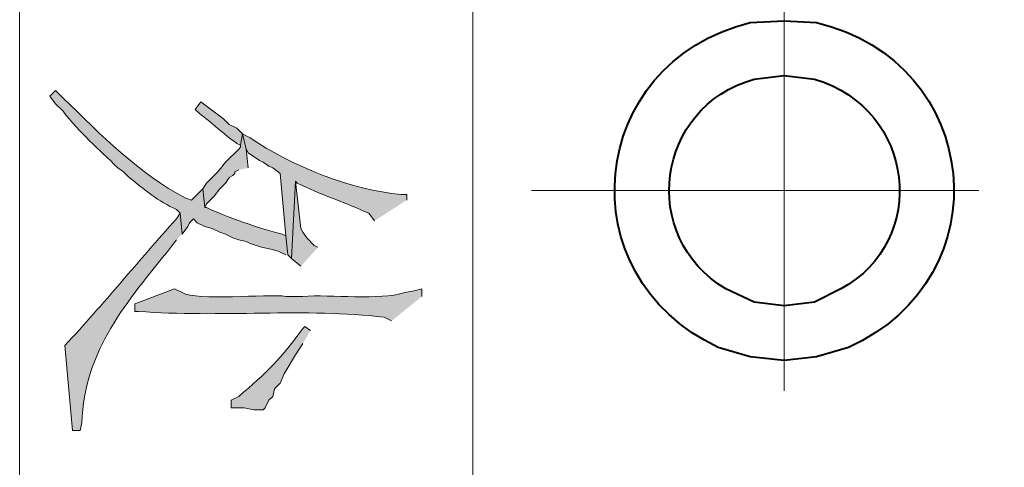
# Model space of a CAD drawing. Units: inches. Extents: x 0.3 to 20.7, y 0.5 to 29.2.
# Drawn here: x 2 to 3.1, y 6.2 to 6.7 of the extents above; entities that cross this region are included whole.
import ezdxf

# ---------------------------------------------------------------- set-up
doc = ezdxf.new("R2010")
doc.units = ezdxf.units.IN
doc.header["$MEASUREMENT"] = 0
doc.layers.add('Layer 1', color=7, linetype='Continuous')

msp = doc.modelspace()

# ---------------------------------------------------------------- hatches: boundary and pattern name
at = {"layer": 'Layer 1', "true_color": 0xffffff}
h = msp.add_hatch(color=7, dxfattribs=at)
edge = h.paths.add_edge_path()
edge.add_spline(control_points=[(2.3008, 6.4862), (2.3008, 6.4862), (2.2987, 6.5073), (2.2987, 6.5073), (2.2987, 6.5073), (2.2945, 6.5095), (2.2945, 6.5095), (2.2747, 6.5138), (2.2275, 6.5302), (2.2098, 6.5391), (2.2098, 6.5391), (2.2077, 6.5391), (2.2077, 6.5391), (2.2077, 6.5391), (2.2056, 6.5603), (2.2056, 6.5603), (2.2056, 6.5603), (2.1929, 6.5476), (2.1929, 6.5476), (2.1929, 6.5476), (2.1865, 6.5497), (2.1865, 6.5497), (2.134, 6.5769), (2.0915, 6.6205), (2.0489, 6.6619), (2.0489, 6.6619), (2.0405, 6.6703), (2.0405, 6.6703), (2.0405, 6.6703), (2.0341, 6.664), (2.0341, 6.664), (2.0341, 6.664), (2.0405, 6.6555), (2.0405, 6.6555), (2.0405, 6.6555), (2.0489, 6.647), (2.0489, 6.647), (2.0681, 6.6223), (2.0887, 6.605), (2.1103, 6.5835), (2.1103, 6.5835), (2.1167, 6.5793), (2.1167, 6.5793), (2.1167, 6.5793), (2.123, 6.573), (2.123, 6.573), (2.1398, 6.5594), (2.1561, 6.5458), (2.1759, 6.537), (2.1759, 6.537), (2.1802, 6.5327), (2.1802, 6.5327), (2.1802, 6.5327), (2.1823, 6.5095), (2.1823, 6.5095), (2.1823, 6.5095), (2.1886, 6.5179), (2.1886, 6.5179), (2.1886, 6.5179), (2.1907, 6.5222), (2.1907, 6.5222), (2.1907, 6.5222), (2.195, 6.5264), (2.195, 6.5264), (2.195, 6.5264), (2.1992, 6.5222), (2.1992, 6.5222), (2.1992, 6.5222), (2.2077, 6.5179), (2.2077, 6.5179), (2.2077, 6.5179), (2.2161, 6.5158), (2.2161, 6.5158), (2.2161, 6.5158), (2.2246, 6.5116), (2.2246, 6.5116), (2.2246, 6.5116), (2.231, 6.5095), (2.231, 6.5095), (2.231, 6.5095), (2.2394, 6.5052), (2.2394, 6.5052), (2.2394, 6.5052), (2.2458, 6.5031), (2.2458, 6.5031), (2.2458, 6.5031), (2.2542, 6.501), (2.2542, 6.501), (2.2542, 6.501), (2.2585, 6.4989), (2.2585, 6.4989), (2.2585, 6.4989), (2.2712, 6.4946), (2.2712, 6.4946), (2.2712, 6.4946), (2.2818, 6.4925), (2.2818, 6.4925), (2.2818, 6.4925), (2.2902, 6.4904), (2.2902, 6.4904), (2.2902, 6.4904), (2.2987, 6.4862), (2.2987, 6.4862)], knot_values=[0, 0, 0, 0, 0.035278, 0.035278, 0.035278, 0.070556, 0.070556, 0.070556, 0.105833, 0.105833, 0.105833, 0.141111, 0.141111, 0.141111, 0.176389, 0.176389, 0.176389, 0.211667, 0.211667, 0.211667, 0.246944, 0.246944, 0.246944, 0.282222, 0.282222, 0.282222, 0.3175, 0.3175, 0.3175, 0.352778, 0.352778, 0.352778, 0.388056, 0.388056, 0.388056, 0.423333, 0.423333, 0.423333, 0.458611, 0.458611, 0.458611, 0.493889, 0.493889, 0.493889, 0.529167, 0.529167, 0.529167, 0.564444, 0.564444, 0.564444, 0.599722, 0.599722, 0.599722, 0.635, 0.635, 0.635, 0.670278, 0.670278, 0.670278, 0.705556, 0.705556, 0.705556, 0.740833, 0.740833, 0.740833, 0.776111, 0.776111, 0.776111, 0.811389, 0.811389, 0.811389, 0.846667, 0.846667, 0.846667, 0.881944, 0.881944, 0.881944, 0.917222, 0.917222, 0.917222, 0.9525, 0.9525, 0.9525, 0.987778, 0.987778, 0.987778, 1.023056, 1.023056, 1.023056, 1.058333, 1.058333, 1.058333, 1.093611, 1.093611, 1.093611, 1.128889, 1.128889, 1.128889, 1.164167, 1.164167, 1.164167, 1.199444, 1.199444, 1.199444, 1.199444], degree=3, periodic=0)
edge.add_line((2.2987, 6.4862), (2.3008, 6.4862))
h = msp.add_hatch(color=7, dxfattribs=at)
edge = h.paths.add_edge_path()
edge.add_spline(control_points=[(2.25, 6.6216), (2.25, 6.6216), (2.2437, 6.628), (2.2437, 6.628), (2.2437, 6.628), (2.2352, 6.6322), (2.2352, 6.6322), (2.2352, 6.6322), (2.2288, 6.6386), (2.2288, 6.6386), (2.2288, 6.6386), (2.2034, 6.6576), (2.2034, 6.6576), (2.2034, 6.6576), (2.1971, 6.6492), (2.1971, 6.6492), (2.1971, 6.6492), (2.2013, 6.6449), (2.2013, 6.6449), (2.2161, 6.6343), (2.2287, 6.6213), (2.2437, 6.6111), (2.2437, 6.6111), (2.2479, 6.6089), (2.2479, 6.6089)], knot_values=[0, 0, 0, 0, 0.035278, 0.035278, 0.035278, 0.070556, 0.070556, 0.070556, 0.105833, 0.105833, 0.105833, 0.141111, 0.141111, 0.141111, 0.176389, 0.176389, 0.176389, 0.211667, 0.211667, 0.211667, 0.246944, 0.246944, 0.246944, 0.282222, 0.282222, 0.282222, 0.282222], degree=3, periodic=0)
edge.add_line((2.2479, 6.6089), (2.25, 6.6216))
h = msp.add_hatch(color=7, dxfattribs=at)
edge = h.paths.add_edge_path()
edge.add_spline(control_points=[(2.2564, 6.5835), (2.2564, 6.5835), (2.2542, 6.6047), (2.2542, 6.6047), (2.2542, 6.6047), (2.25, 6.6216), (2.25, 6.6216), (2.25, 6.6216), (2.2479, 6.6089), (2.2479, 6.6089), (2.2479, 6.6089), (2.2479, 6.6068), (2.2479, 6.6068), (2.2479, 6.6068), (2.2458, 6.6047), (2.2458, 6.6047), (2.2458, 6.6047), (2.231, 6.5899), (2.231, 6.5899), (2.2225, 6.5797), (2.2208, 6.5768), (2.2098, 6.5666), (2.2098, 6.5666), (2.2056, 6.5603), (2.2056, 6.5603), (2.2056, 6.5603), (2.2077, 6.5391), (2.2077, 6.5391), (2.2077, 6.5391), (2.2098, 6.5433), (2.2098, 6.5433), (2.2098, 6.5433), (2.2183, 6.5518), (2.2183, 6.5518), (2.2183, 6.5518), (2.2246, 6.5603), (2.2246, 6.5603), (2.2246, 6.5603), (2.231, 6.5666), (2.231, 6.5666), (2.231, 6.5666), (2.2352, 6.573), (2.2352, 6.573), (2.2352, 6.573), (2.2394, 6.5751), (2.2394, 6.5751), (2.2394, 6.5751), (2.2415, 6.5772), (2.2415, 6.5772), (2.2415, 6.5772), (2.2415, 6.5793), (2.2415, 6.5793), (2.2415, 6.5793), (2.2458, 6.5814), (2.2458, 6.5814)], knot_values=[0, 0, 0, 0, 0.035278, 0.035278, 0.035278, 0.070556, 0.070556, 0.070556, 0.105833, 0.105833, 0.105833, 0.141111, 0.141111, 0.141111, 0.176389, 0.176389, 0.176389, 0.211667, 0.211667, 0.211667, 0.246944, 0.246944, 0.246944, 0.282222, 0.282222, 0.282222, 0.3175, 0.3175, 0.3175, 0.352778, 0.352778, 0.352778, 0.388056, 0.388056, 0.388056, 0.423333, 0.423333, 0.423333, 0.458611, 0.458611, 0.458611, 0.493889, 0.493889, 0.493889, 0.529167, 0.529167, 0.529167, 0.564444, 0.564444, 0.564444, 0.599722, 0.599722, 0.599722, 0.635, 0.635, 0.635, 0.635], degree=3, periodic=0)
edge.add_line((2.2458, 6.5814), (2.2564, 6.5835))
h = msp.add_hatch(color=7, dxfattribs=at)
edge = h.paths.add_edge_path()
edge.add_spline(control_points=[(2.4342, 6.5476), (2.4342, 6.5476), (2.4342, 6.5539), (2.4342, 6.5539), (2.4342, 6.5539), (2.4278, 6.5539), (2.4278, 6.5539), (2.3729, 6.5584), (2.3042, 6.5862), (2.2585, 6.6174), (2.2585, 6.6174), (2.25, 6.6216), (2.25, 6.6216), (2.25, 6.6216), (2.2542, 6.6047), (2.2542, 6.6047), (2.2542, 6.6047), (2.2564, 6.6005), (2.2564, 6.6005), (2.2564, 6.6005), (2.2691, 6.592), (2.2691, 6.592), (2.2691, 6.592), (2.2733, 6.5899), (2.2733, 6.5899), (2.2733, 6.5899), (2.2796, 6.5857), (2.2796, 6.5857), (2.2796, 6.5857), (2.2839, 6.5835), (2.2839, 6.5835), (2.2839, 6.5835), (2.2902, 6.5793), (2.2902, 6.5793), (2.2902, 6.5793), (2.2923, 6.5772), (2.2923, 6.5772), (2.2923, 6.5772), (2.2987, 6.5073), (2.2987, 6.5073), (2.2987, 6.5073), (2.3008, 6.4862), (2.3008, 6.4862), (2.3008, 6.4862), (2.305, 6.4819), (2.305, 6.4819), (2.305, 6.4819), (2.3093, 6.5687), (2.3093, 6.5687), (2.3093, 6.5687), (2.3114, 6.5666), (2.3114, 6.5666), (2.3374, 6.5537), (2.3658, 6.5447), (2.3918, 6.5327), (2.3918, 6.5327), (2.3982, 6.5243), (2.3982, 6.5243)], knot_values=[0, 0, 0, 0, 0.035278, 0.035278, 0.035278, 0.070556, 0.070556, 0.070556, 0.105833, 0.105833, 0.105833, 0.141111, 0.141111, 0.141111, 0.176389, 0.176389, 0.176389, 0.211667, 0.211667, 0.211667, 0.246944, 0.246944, 0.246944, 0.282222, 0.282222, 0.282222, 0.3175, 0.3175, 0.3175, 0.352778, 0.352778, 0.352778, 0.388056, 0.388056, 0.388056, 0.423333, 0.423333, 0.423333, 0.458611, 0.458611, 0.458611, 0.493889, 0.493889, 0.493889, 0.529167, 0.529167, 0.529167, 0.564444, 0.564444, 0.564444, 0.599722, 0.599722, 0.599722, 0.635, 0.635, 0.635, 0.670278, 0.670278, 0.670278, 0.670278], degree=3, periodic=0)
edge.add_line((2.3982, 6.5243), (2.4342, 6.5476))
msp.add_hatch(color=7, dxfattribs=at).paths.add_polyline_path([(2.3347, 6.4946), (2.3304, 6.4968), (2.322, 6.5052), (2.3177, 6.5116), (2.3156, 6.5158), (2.3093, 6.5687), (2.305, 6.4819), (2.3156, 6.4735)])
h = msp.add_hatch(color=7, dxfattribs=at)
edge = h.paths.add_edge_path()
edge.add_spline(control_points=[(2.1823, 6.5095), (2.1823, 6.5095), (2.1802, 6.5327), (2.1802, 6.5327), (2.1802, 6.5327), (2.1759, 6.5264), (2.1759, 6.5264), (2.1335, 6.4794), (2.0947, 6.4315), (2.051, 6.3846), (2.051, 6.3846), (2.0595, 6.2893), (2.0595, 6.2893), (2.0595, 6.2893), (2.068, 6.2893), (2.068, 6.2893), (2.068, 6.2893), (2.0701, 6.2978), (2.0701, 6.2978), (2.0723, 6.3794), (2.121, 6.434), (2.1696, 6.4946), (2.1696, 6.4946), (2.1759, 6.5031), (2.1759, 6.5031)], knot_values=[0, 0, 0, 0, 0.035278, 0.035278, 0.035278, 0.070556, 0.070556, 0.070556, 0.105833, 0.105833, 0.105833, 0.141111, 0.141111, 0.141111, 0.176389, 0.176389, 0.176389, 0.211667, 0.211667, 0.211667, 0.246944, 0.246944, 0.246944, 0.282222, 0.282222, 0.282222, 0.282222], degree=3, periodic=0)
edge.add_line((2.1759, 6.5031), (2.1823, 6.5095))
h = msp.add_hatch(color=7, dxfattribs=at)
edge = h.paths.add_edge_path()
edge.add_spline(control_points=[(2.4511, 6.4396), (2.4511, 6.4396), (2.4511, 6.4481), (2.4511, 6.4481), (2.4511, 6.4481), (2.4426, 6.446), (2.4426, 6.446), (2.4426, 6.446), (2.4321, 6.4438), (2.4321, 6.4438), (2.4032, 6.4348), (2.3492, 6.442), (2.3177, 6.4396), (2.3177, 6.4396), (2.2987, 6.4396), (2.2987, 6.4396), (2.2771, 6.4428), (2.1992, 6.434), (2.1823, 6.4438), (2.1823, 6.4438), (2.1738, 6.4481), (2.1738, 6.4481), (2.1738, 6.4481), (2.1294, 6.4311), (2.1294, 6.4311), (2.1294, 6.4311), (2.1294, 6.4227), (2.1294, 6.4227), (2.1294, 6.4227), (2.1336, 6.4227), (2.1336, 6.4227), (2.2223, 6.4158), (2.3225, 6.4267), (2.4088, 6.4163), (2.4088, 6.4163), (2.4172, 6.4121), (2.4172, 6.4121)], knot_values=[0, 0, 0, 0, 0.035278, 0.035278, 0.035278, 0.070556, 0.070556, 0.070556, 0.105833, 0.105833, 0.105833, 0.141111, 0.141111, 0.141111, 0.176389, 0.176389, 0.176389, 0.211667, 0.211667, 0.211667, 0.246944, 0.246944, 0.246944, 0.282222, 0.282222, 0.282222, 0.3175, 0.3175, 0.3175, 0.352778, 0.352778, 0.352778, 0.388056, 0.388056, 0.388056, 0.423333, 0.423333, 0.423333, 0.423333], degree=3, periodic=0)
edge.add_line((2.4172, 6.4121), (2.4511, 6.4396))
h = msp.add_hatch(color=7, dxfattribs=at)
edge = h.paths.add_edge_path()
edge.add_spline(control_points=[(2.3262, 6.4015), (2.3262, 6.4015), (2.3199, 6.4057), (2.3199, 6.4057), (2.3199, 6.4057), (2.3177, 6.4036), (2.3177, 6.4036), (2.2943, 6.371), (2.2761, 6.353), (2.2458, 6.3274), (2.2458, 6.3274), (2.2373, 6.3232), (2.2373, 6.3232), (2.2373, 6.3232), (2.2373, 6.3147), (2.2373, 6.3147), (2.2373, 6.3147), (2.2521, 6.3147), (2.2521, 6.3147), (2.2521, 6.3147), (2.2627, 6.3126), (2.2627, 6.3126), (2.2627, 6.3126), (2.2733, 6.3126), (2.2733, 6.3126), (2.2733, 6.3126), (2.2754, 6.3147), (2.2754, 6.3147), (2.2754, 6.3147), (2.2796, 6.3232), (2.2796, 6.3232), (2.2796, 6.3232), (2.2839, 6.3274), (2.2839, 6.3274), (2.2839, 6.3274), (2.286, 6.3359), (2.286, 6.3359), (2.286, 6.3359), (2.2923, 6.3422), (2.2923, 6.3422), (2.2923, 6.3422), (2.2966, 6.3528), (2.2966, 6.3528), (2.2966, 6.3528), (2.3093, 6.374), (2.3093, 6.374), (2.3093, 6.374), (2.3177, 6.3867), (2.3177, 6.3867)], knot_values=[0, 0, 0, 0, 0.035278, 0.035278, 0.035278, 0.070556, 0.070556, 0.070556, 0.105833, 0.105833, 0.105833, 0.141111, 0.141111, 0.141111, 0.176389, 0.176389, 0.176389, 0.211667, 0.211667, 0.211667, 0.246944, 0.246944, 0.246944, 0.282222, 0.282222, 0.282222, 0.3175, 0.3175, 0.3175, 0.352778, 0.352778, 0.352778, 0.388056, 0.388056, 0.388056, 0.423333, 0.423333, 0.423333, 0.458611, 0.458611, 0.458611, 0.493889, 0.493889, 0.493889, 0.529167, 0.529167, 0.529167, 0.564444, 0.564444, 0.564444, 0.564444], degree=3, periodic=0)
edge.add_line((2.3177, 6.3867), (2.3262, 6.4015))

# ---------------------------------------------------------------- linework, layer by layer
at = {"layer": 'Layer 1', "color": 7, "lineweight": 20, "true_color": 0xffffff}
for points in [[(2.0002, 12.9886), (2.0002, 0.5002)], [(2.5082, 12.9886), (2.5082, 0.5002)]]:
    msp.add_lwpolyline(points, dxfattribs=at)
at = {"layer": 'Layer 1', "color": 7, "lineweight": 13, "true_color": 0xffffff}
for points in [[(2.8575, 6.7825), (2.8575, 6.3338)], [(3.0755, 6.5581), (2.5739, 6.5581)]]:
    msp.add_lwpolyline(points, dxfattribs=at)
at = {"layer": 'Layer 1', "lineweight": 0}
msp.add_lwpolyline([(2.3347, 6.4946), (2.3304, 6.4968), (2.322, 6.5052), (2.3177, 6.5116), (2.3156, 6.5158), (2.3093, 6.5687), (2.305, 6.4819), (2.3156, 6.4735)], dxfattribs=at)
at = {"layer": 'Layer 1', "color": 7, "lineweight": 40, "true_color": 0xffffff}
for points in [[(2.8575, 6.3676), (2.8575, 6.3676), (2.8935, 6.3719), (2.8935, 6.3719), (2.8935, 6.3719), (2.9295, 6.3825), (2.9295, 6.3825), (3.1042, 6.4607), (3.0793, 6.7029), (2.8935, 6.7465), (2.8935, 6.7465), (2.8575, 6.7486), (2.8575, 6.7486), (2.8575, 6.7486), (2.8194, 6.7465), (2.8194, 6.7465), (2.6354, 6.7015), (2.6122, 6.4621), (2.7834, 6.3825), (2.7834, 6.3825), (2.8194, 6.3719), (2.8194, 6.3719), (2.8194, 6.3719), (2.8575, 6.3676), (2.8575, 6.3676)], [(2.8575, 6.429), (2.8575, 6.429), (2.8914, 6.4333), (2.8914, 6.4333), (2.8914, 6.4333), (2.921, 6.4481), (2.921, 6.4481), (3.0196, 6.5015), (3.0053, 6.6493), (2.8914, 6.683), (2.8914, 6.683), (2.8575, 6.6873), (2.8575, 6.6873), (2.8575, 6.6873), (2.8236, 6.683), (2.8236, 6.683), (2.7129, 6.652), (2.694, 6.5062), (2.7919, 6.4481), (2.7919, 6.4481), (2.8236, 6.4333), (2.8236, 6.4333), (2.8236, 6.4333), (2.8575, 6.429), (2.8575, 6.429)]]:
    msp.add_open_spline(points, degree=3, knots=[0, 0, 0, 0, 1, 1, 1, 2, 2, 2, 3, 3, 3, 4, 4, 4, 5, 5, 5, 6, 6, 6, 7, 7, 7, 8, 8, 8, 8], dxfattribs=at)
at = {"layer": 'Layer 1', "lineweight": 0}
for points, knots in [([(2.3008, 6.4862), (2.3008, 6.4862), (2.2987, 6.5073), (2.2987, 6.5073), (2.2987, 6.5073), (2.2945, 6.5095), (2.2945, 6.5095), (2.2747, 6.5138), (2.2275, 6.5302), (2.2098, 6.5391), (2.2098, 6.5391), (2.2077, 6.5391), (2.2077, 6.5391), (2.2077, 6.5391), (2.2056, 6.5603), (2.2056, 6.5603), (2.2056, 6.5603), (2.1929, 6.5476), (2.1929, 6.5476), (2.1929, 6.5476), (2.1865, 6.5497), (2.1865, 6.5497), (2.134, 6.5769), (2.0915, 6.6205), (2.0489, 6.6619), (2.0489, 6.6619), (2.0405, 6.6703), (2.0405, 6.6703), (2.0405, 6.6703), (2.0341, 6.664), (2.0341, 6.664), (2.0341, 6.664), (2.0405, 6.6555), (2.0405, 6.6555), (2.0405, 6.6555), (2.0489, 6.647), (2.0489, 6.647), (2.0681, 6.6223), (2.0887, 6.605), (2.1103, 6.5835), (2.1103, 6.5835), (2.1167, 6.5793), (2.1167, 6.5793), (2.1167, 6.5793), (2.123, 6.573), (2.123, 6.573), (2.1398, 6.5594), (2.1561, 6.5458), (2.1759, 6.537), (2.1759, 6.537), (2.1802, 6.5327), (2.1802, 6.5327), (2.1802, 6.5327), (2.1823, 6.5095), (2.1823, 6.5095), (2.1823, 6.5095), (2.1886, 6.5179), (2.1886, 6.5179), (2.1886, 6.5179), (2.1907, 6.5222), (2.1907, 6.5222), (2.1907, 6.5222), (2.195, 6.5264), (2.195, 6.5264), (2.195, 6.5264), (2.1992, 6.5222), (2.1992, 6.5222), (2.1992, 6.5222), (2.2077, 6.5179), (2.2077, 6.5179), (2.2077, 6.5179), (2.2161, 6.5158), (2.2161, 6.5158), (2.2161, 6.5158), (2.2246, 6.5116), (2.2246, 6.5116), (2.2246, 6.5116), (2.231, 6.5095), (2.231, 6.5095), (2.231, 6.5095), (2.2394, 6.5052), (2.2394, 6.5052), (2.2394, 6.5052), (2.2458, 6.5031), (2.2458, 6.5031), (2.2458, 6.5031), (2.2542, 6.501), (2.2542, 6.501), (2.2542, 6.501), (2.2585, 6.4989), (2.2585, 6.4989), (2.2585, 6.4989), (2.2712, 6.4946), (2.2712, 6.4946), (2.2712, 6.4946), (2.2818, 6.4925), (2.2818, 6.4925), (2.2818, 6.4925), (2.2902, 6.4904), (2.2902, 6.4904), (2.2902, 6.4904), (2.2987, 6.4862), (2.2987, 6.4862)], [0, 0, 0, 0, 1, 1, 1, 2, 2, 2, 3, 3, 3, 4, 4, 4, 5, 5, 5, 6, 6, 6, 7, 7, 7, 8, 8, 8, 9, 9, 9, 10, 10, 10, 11, 11, 11, 12, 12, 12, 13, 13, 13, 14, 14, 14, 15, 15, 15, 16, 16, 16, 17, 17, 17, 18, 18, 18, 19, 19, 19, 20, 20, 20, 21, 21, 21, 22, 22, 22, 23, 23, 23, 24, 24, 24, 25, 25, 25, 26, 26, 26, 27, 27, 27, 28, 28, 28, 29, 29, 29, 30, 30, 30, 31, 31, 31, 32, 32, 32, 33, 33, 33, 34, 34, 34, 34]), ([(2.25, 6.6216), (2.25, 6.6216), (2.2437, 6.628), (2.2437, 6.628), (2.2437, 6.628), (2.2352, 6.6322), (2.2352, 6.6322), (2.2352, 6.6322), (2.2288, 6.6386), (2.2288, 6.6386), (2.2288, 6.6386), (2.2034, 6.6576), (2.2034, 6.6576), (2.2034, 6.6576), (2.1971, 6.6492), (2.1971, 6.6492), (2.1971, 6.6492), (2.2013, 6.6449), (2.2013, 6.6449), (2.2161, 6.6343), (2.2287, 6.6213), (2.2437, 6.6111), (2.2437, 6.6111), (2.2479, 6.6089), (2.2479, 6.6089)], [0, 0, 0, 0, 1, 1, 1, 2, 2, 2, 3, 3, 3, 4, 4, 4, 5, 5, 5, 6, 6, 6, 7, 7, 7, 8, 8, 8, 8]), ([(2.2564, 6.5835), (2.2564, 6.5835), (2.2542, 6.6047), (2.2542, 6.6047), (2.2542, 6.6047), (2.25, 6.6216), (2.25, 6.6216), (2.25, 6.6216), (2.2479, 6.6089), (2.2479, 6.6089), (2.2479, 6.6089), (2.2479, 6.6068), (2.2479, 6.6068), (2.2479, 6.6068), (2.2458, 6.6047), (2.2458, 6.6047), (2.2458, 6.6047), (2.231, 6.5899), (2.231, 6.5899), (2.2225, 6.5797), (2.2208, 6.5768), (2.2098, 6.5666), (2.2098, 6.5666), (2.2056, 6.5603), (2.2056, 6.5603), (2.2056, 6.5603), (2.2077, 6.5391), (2.2077, 6.5391), (2.2077, 6.5391), (2.2098, 6.5433), (2.2098, 6.5433), (2.2098, 6.5433), (2.2183, 6.5518), (2.2183, 6.5518), (2.2183, 6.5518), (2.2246, 6.5603), (2.2246, 6.5603), (2.2246, 6.5603), (2.231, 6.5666), (2.231, 6.5666), (2.231, 6.5666), (2.2352, 6.573), (2.2352, 6.573), (2.2352, 6.573), (2.2394, 6.5751), (2.2394, 6.5751), (2.2394, 6.5751), (2.2415, 6.5772), (2.2415, 6.5772), (2.2415, 6.5772), (2.2415, 6.5793), (2.2415, 6.5793), (2.2415, 6.5793), (2.2458, 6.5814), (2.2458, 6.5814)], [0, 0, 0, 0, 1, 1, 1, 2, 2, 2, 3, 3, 3, 4, 4, 4, 5, 5, 5, 6, 6, 6, 7, 7, 7, 8, 8, 8, 9, 9, 9, 10, 10, 10, 11, 11, 11, 12, 12, 12, 13, 13, 13, 14, 14, 14, 15, 15, 15, 16, 16, 16, 17, 17, 17, 18, 18, 18, 18]), ([(2.4342, 6.5476), (2.4342, 6.5476), (2.4342, 6.5539), (2.4342, 6.5539), (2.4342, 6.5539), (2.4278, 6.5539), (2.4278, 6.5539), (2.3729, 6.5584), (2.3042, 6.5862), (2.2585, 6.6174), (2.2585, 6.6174), (2.25, 6.6216), (2.25, 6.6216), (2.25, 6.6216), (2.2542, 6.6047), (2.2542, 6.6047), (2.2542, 6.6047), (2.2564, 6.6005), (2.2564, 6.6005), (2.2564, 6.6005), (2.2691, 6.592), (2.2691, 6.592), (2.2691, 6.592), (2.2733, 6.5899), (2.2733, 6.5899), (2.2733, 6.5899), (2.2796, 6.5857), (2.2796, 6.5857), (2.2796, 6.5857), (2.2839, 6.5835), (2.2839, 6.5835), (2.2839, 6.5835), (2.2902, 6.5793), (2.2902, 6.5793), (2.2902, 6.5793), (2.2923, 6.5772), (2.2923, 6.5772), (2.2923, 6.5772), (2.2987, 6.5073), (2.2987, 6.5073), (2.2987, 6.5073), (2.3008, 6.4862), (2.3008, 6.4862), (2.3008, 6.4862), (2.305, 6.4819), (2.305, 6.4819), (2.305, 6.4819), (2.3093, 6.5687), (2.3093, 6.5687), (2.3093, 6.5687), (2.3114, 6.5666), (2.3114, 6.5666), (2.3374, 6.5537), (2.3658, 6.5447), (2.3918, 6.5327), (2.3918, 6.5327), (2.3982, 6.5243), (2.3982, 6.5243)], [0, 0, 0, 0, 1, 1, 1, 2, 2, 2, 3, 3, 3, 4, 4, 4, 5, 5, 5, 6, 6, 6, 7, 7, 7, 8, 8, 8, 9, 9, 9, 10, 10, 10, 11, 11, 11, 12, 12, 12, 13, 13, 13, 14, 14, 14, 15, 15, 15, 16, 16, 16, 17, 17, 17, 18, 18, 18, 19, 19, 19, 19]), ([(2.1823, 6.5095), (2.1823, 6.5095), (2.1802, 6.5327), (2.1802, 6.5327), (2.1802, 6.5327), (2.1759, 6.5264), (2.1759, 6.5264), (2.1335, 6.4794), (2.0947, 6.4315), (2.051, 6.3846), (2.051, 6.3846), (2.0595, 6.2893), (2.0595, 6.2893), (2.0595, 6.2893), (2.068, 6.2893), (2.068, 6.2893), (2.068, 6.2893), (2.0701, 6.2978), (2.0701, 6.2978), (2.0723, 6.3794), (2.121, 6.434), (2.1696, 6.4946), (2.1696, 6.4946), (2.1759, 6.5031), (2.1759, 6.5031)], [0, 0, 0, 0, 1, 1, 1, 2, 2, 2, 3, 3, 3, 4, 4, 4, 5, 5, 5, 6, 6, 6, 7, 7, 7, 8, 8, 8, 8]), ([(2.4511, 6.4396), (2.4511, 6.4396), (2.4511, 6.4481), (2.4511, 6.4481), (2.4511, 6.4481), (2.4426, 6.446), (2.4426, 6.446), (2.4426, 6.446), (2.4321, 6.4438), (2.4321, 6.4438), (2.4032, 6.4348), (2.3492, 6.442), (2.3177, 6.4396), (2.3177, 6.4396), (2.2987, 6.4396), (2.2987, 6.4396), (2.2771, 6.4428), (2.1992, 6.434), (2.1823, 6.4438), (2.1823, 6.4438), (2.1738, 6.4481), (2.1738, 6.4481), (2.1738, 6.4481), (2.1294, 6.4311), (2.1294, 6.4311), (2.1294, 6.4311), (2.1294, 6.4227), (2.1294, 6.4227), (2.1294, 6.4227), (2.1336, 6.4227), (2.1336, 6.4227), (2.2223, 6.4158), (2.3225, 6.4267), (2.4088, 6.4163), (2.4088, 6.4163), (2.4172, 6.4121), (2.4172, 6.4121)], [0, 0, 0, 0, 1, 1, 1, 2, 2, 2, 3, 3, 3, 4, 4, 4, 5, 5, 5, 6, 6, 6, 7, 7, 7, 8, 8, 8, 9, 9, 9, 10, 10, 10, 11, 11, 11, 12, 12, 12, 12]), ([(2.3262, 6.4015), (2.3262, 6.4015), (2.3199, 6.4057), (2.3199, 6.4057), (2.3199, 6.4057), (2.3177, 6.4036), (2.3177, 6.4036), (2.2943, 6.371), (2.2761, 6.353), (2.2458, 6.3274), (2.2458, 6.3274), (2.2373, 6.3232), (2.2373, 6.3232), (2.2373, 6.3232), (2.2373, 6.3147), (2.2373, 6.3147), (2.2373, 6.3147), (2.2521, 6.3147), (2.2521, 6.3147), (2.2521, 6.3147), (2.2627, 6.3126), (2.2627, 6.3126), (2.2627, 6.3126), (2.2733, 6.3126), (2.2733, 6.3126), (2.2733, 6.3126), (2.2754, 6.3147), (2.2754, 6.3147), (2.2754, 6.3147), (2.2796, 6.3232), (2.2796, 6.3232), (2.2796, 6.3232), (2.2839, 6.3274), (2.2839, 6.3274), (2.2839, 6.3274), (2.286, 6.3359), (2.286, 6.3359), (2.286, 6.3359), (2.2923, 6.3422), (2.2923, 6.3422), (2.2923, 6.3422), (2.2966, 6.3528), (2.2966, 6.3528), (2.2966, 6.3528), (2.3093, 6.374), (2.3093, 6.374), (2.3093, 6.374), (2.3177, 6.3867), (2.3177, 6.3867)], [0, 0, 0, 0, 1, 1, 1, 2, 2, 2, 3, 3, 3, 4, 4, 4, 5, 5, 5, 6, 6, 6, 7, 7, 7, 8, 8, 8, 9, 9, 9, 10, 10, 10, 11, 11, 11, 12, 12, 12, 13, 13, 13, 14, 14, 14, 15, 15, 15, 16, 16, 16, 16])]:
    msp.add_open_spline(points, degree=3, knots=knots, dxfattribs=at)

doc.saveas('drawing.dxf')
